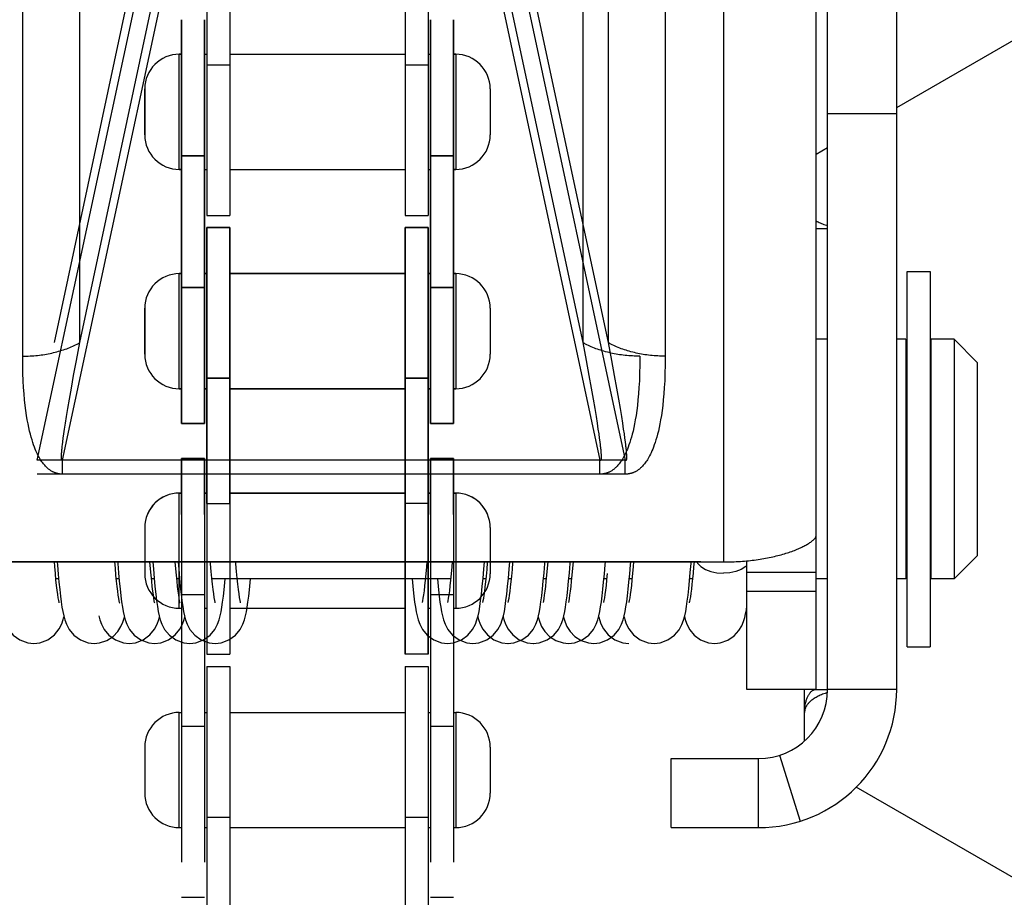
# Model space of a CAD drawing. Units: millimetres. Extents: x -343 to 246812, y -17236 to 97194.
# Drawn here: x 65839 to 65882, y -4515 to -4477 of the extents above; entities that cross this region are included whole.
import ezdxf

# ---------------------------------------------------------------- set-up
doc = ezdxf.new("R2010")
doc.units = ezdxf.units.MM
doc.header["$LTSCALE"] = 46.255
doc.layers.get('0').update_dxf_attribs({"linetype": 'CONTINUOUS'})

msp = doc.modelspace()

# ---------------------------------------------------------------- linework, layer by layer
for p, q in [((65873.804, -4506.244), (65873.804, -4449.55)), ((65847.354, -4467.144), (65847.354, -4485.669)), ((65848.354, -4467.144), (65848.354, -4485.669)), ((65855.954, -4467.144), (65855.954, -4485.669)), ((65856.954, -4467.144), (65856.954, -4485.669)), ((65877.304, -4480.987), (65894.304, -4471.172)), ((65839.988, -4496.298), (65844.92, -4473.268)), ((65840.729, -4491.188), (65844.547, -4473.358)), ((65841.088, -4496.298), (65846.02, -4473.268)), ((65841.829, -4491.188), (65845.647, -4473.358)), ((65859.487, -4473.268), (65864.419, -4496.298)), ((65859.86, -4473.358), (65863.678, -4491.188)), ((65860.587, -4473.268), (65865.519, -4496.298)), ((65860.96, -4473.358), (65864.778, -4491.188)), ((65869.804, -4500.711), (65869.804, -4474.416)), ((65841.829, -4491.188), (65841.829, -4475.548)), ((65863.678, -4475.548), (65863.678, -4491.188)), ((65864.778, -4475.548), (65864.778, -4491.188)), ((65839.354, -4491.776), (65839.354, -4476.136)), ((65867.253, -4476.136), (65867.253, -4491.776)), ((65874.304, -4506.244), (65874.304, -4476.244)), ((65877.304, -4506.244), (65877.304, -4476.244)), ((65846.254, -4477.169), (65846.254, -4494.694)), ((65846.254, -4494.694), (65846.254, -4477.169)), ((65846.254, -4477.169), (65846.254, -4494.694)), ((65847.254, -4477.169), (65847.254, -4494.694)), ((65847.254, -4494.694), (65847.254, -4477.169)), ((65847.254, -4477.169), (65847.254, -4494.694)), ((65857.054, -4477.169), (65857.054, -4494.694)), ((65857.054, -4494.694), (65857.054, -4477.169)), ((65857.054, -4477.169), (65857.054, -4494.694)), ((65858.054, -4477.169), (65858.054, -4494.694)), ((65858.054, -4494.694), (65858.054, -4477.169)), ((65858.054, -4477.169), (65858.054, -4494.694)), ((65846.154, -4483.669), (65846.154, -4478.669)), ((65846.154, -4478.669), (65846.254, -4478.669)), ((65846.254, -4478.669), (65846.154, -4478.669)), ((65846.154, -4483.669), (65846.154, -4478.669)), ((65846.154, -4483.669), (65846.154, -4478.669)), ((65846.154, -4478.669), (65846.254, -4478.669)), ((65847.254, -4478.669), (65847.354, -4478.669)), ((65848.354, -4478.669), (65855.954, -4478.669)), ((65856.954, -4478.669), (65857.054, -4478.669)), ((65858.054, -4478.669), (65858.154, -4478.669)), ((65858.154, -4478.669), (65858.054, -4478.669)), ((65858.054, -4478.669), (65858.154, -4478.669)), ((65858.154, -4478.669), (65858.154, -4483.669)), ((65858.154, -4478.669), (65858.154, -4483.669)), ((65858.154, -4478.669), (65858.154, -4483.669)), ((65847.354, -4479.128), (65848.354, -4479.128)), ((65855.954, -4479.128), (65856.954, -4479.128)), ((65844.654, -4480.169), (65844.654, -4482.169)), ((65844.654, -4482.169), (65844.654, -4480.169)), ((65844.654, -4480.169), (65844.654, -4482.169)), ((65859.654, -4480.169), (65859.654, -4482.169)), ((65859.654, -4480.169), (65859.654, -4482.169)), ((65859.654, -4480.169), (65859.654, -4482.169)), ((65874.304, -4481.244), (65877.304, -4481.244)), ((65873.804, -4483.008), (65874.304, -4482.719)), ((65846.254, -4483.074), (65847.254, -4483.074)), ((65847.254, -4483.074), (65846.254, -4483.074)), ((65846.254, -4483.074), (65847.254, -4483.074)), ((65857.054, -4483.074), (65858.054, -4483.074)), ((65858.054, -4483.074), (65857.054, -4483.074)), ((65857.054, -4483.074), (65858.054, -4483.074)), ((65846.154, -4483.669), (65846.254, -4483.669)), ((65846.254, -4483.669), (65846.154, -4483.669)), ((65846.154, -4483.669), (65846.254, -4483.669)), ((65847.254, -4483.669), (65847.354, -4483.669)), ((65848.354, -4483.669), (65855.954, -4483.669)), ((65856.954, -4483.669), (65857.054, -4483.669)), ((65858.054, -4483.669), (65858.154, -4483.669)), ((65858.154, -4483.669), (65858.054, -4483.669)), ((65858.054, -4483.669), (65858.154, -4483.669)), ((65847.354, -4485.669), (65848.354, -4485.669)), ((65855.954, -4485.669), (65856.954, -4485.669)), ((65847.354, -4486.194), (65847.354, -4504.719)), ((65847.354, -4486.194), (65848.354, -4486.194)), ((65847.354, -4486.194), (65847.354, -4504.719)), ((65847.354, -4486.194), (65848.354, -4486.194)), ((65848.354, -4486.194), (65847.354, -4486.194)), ((65847.354, -4498.178), (65847.354, -4486.194)), ((65847.354, -4486.194), (65847.354, -4504.719)), ((65847.354, -4486.194), (65848.354, -4486.194)), ((65847.354, -4486.194), (65848.354, -4486.194)), ((65848.354, -4486.194), (65848.354, -4504.719)), ((65848.354, -4486.194), (65848.354, -4504.719)), ((65848.354, -4498.178), (65848.354, -4486.194)), ((65848.354, -4486.194), (65848.354, -4504.719)), ((65855.954, -4486.194), (65855.954, -4504.719)), ((65855.954, -4486.194), (65856.954, -4486.194)), ((65855.954, -4504.719), (65855.954, -4486.194)), ((65856.954, -4486.194), (65855.954, -4486.194)), ((65856.954, -4486.194), (65855.954, -4486.194)), ((65855.954, -4498.178), (65855.954, -4486.194)), ((65855.954, -4504.719), (65855.954, -4486.194)), ((65856.954, -4486.194), (65855.954, -4486.194)), ((65855.954, -4486.194), (65856.954, -4486.194)), ((65856.954, -4486.194), (65856.954, -4504.719)), ((65856.954, -4504.719), (65856.954, -4486.194)), ((65856.954, -4498.178), (65856.954, -4486.194)), ((65856.954, -4504.719), (65856.954, -4486.194)), ((65874.304, -4486.244), (65873.804, -4486.244)), ((65846.154, -4493.194), (65846.154, -4488.194)), ((65846.154, -4488.194), (65846.254, -4488.194)), ((65846.254, -4488.194), (65846.154, -4488.194)), ((65846.154, -4493.194), (65846.154, -4488.194)), ((65846.154, -4493.194), (65846.154, -4488.194)), ((65846.154, -4488.194), (65846.254, -4488.194)), ((65847.254, -4488.194), (65847.354, -4488.194)), ((65847.354, -4488.194), (65847.254, -4488.194)), ((65847.254, -4488.194), (65847.354, -4488.194)), ((65855.954, -4488.194), (65848.354, -4488.194)), ((65848.354, -4488.194), (65855.954, -4488.194)), ((65856.954, -4488.194), (65857.054, -4488.194)), ((65857.054, -4488.194), (65856.954, -4488.194)), ((65856.954, -4488.194), (65857.054, -4488.194)), ((65858.054, -4488.194), (65858.154, -4488.194)), ((65858.154, -4488.194), (65858.054, -4488.194)), ((65858.054, -4488.194), (65858.154, -4488.194)), ((65858.154, -4488.194), (65858.154, -4493.194)), ((65858.154, -4488.194), (65858.154, -4493.194)), ((65858.154, -4488.194), (65858.154, -4493.194)), ((65877.754, -4504.394), (65877.754, -4488.094)), ((65877.754, -4488.094), (65878.754, -4488.094)), ((65878.754, -4488.094), (65878.754, -4504.394)), ((65846.254, -4488.789), (65847.254, -4488.789)), ((65847.254, -4488.789), (65846.254, -4488.789)), ((65846.254, -4488.789), (65847.254, -4488.789)), ((65857.054, -4488.789), (65858.054, -4488.789)), ((65858.054, -4488.789), (65857.054, -4488.789)), ((65857.054, -4488.789), (65858.054, -4488.789)), ((65844.654, -4489.694), (65844.654, -4491.694)), ((65844.654, -4491.694), (65844.654, -4489.694)), ((65844.654, -4489.694), (65844.654, -4491.694)), ((65859.654, -4489.694), (65859.654, -4491.694)), ((65859.654, -4489.694), (65859.654, -4491.694)), ((65859.654, -4489.694), (65859.654, -4491.694)), ((65841.684, -4491.963), (65841.829, -4491.188)), ((65863.678, -4491.188), (65863.823, -4491.963)), ((65864.778, -4491.188), (65864.923, -4491.963)), ((65874.304, -4491.044), (65873.804, -4491.044)), ((65877.704, -4491.044), (65877.304, -4491.044)), ((65877.704, -4491.044), (65877.704, -4501.444)), ((65878.804, -4501.444), (65878.804, -4491.044)), ((65879.804, -4491.044), (65878.804, -4491.044)), ((65879.804, -4491.044), (65879.804, -4501.444)), ((65880.804, -4492.044), (65879.804, -4491.044)), ((65841.565, -4492.612), (65841.684, -4491.963)), ((65863.823, -4491.963), (65863.942, -4492.612)), ((65864.923, -4491.963), (65865.042, -4492.612)), ((65880.804, -4492.044), (65880.804, -4500.444)), ((65841.466, -4493.166), (65841.565, -4492.612)), ((65863.942, -4492.612), (65864.041, -4493.166)), ((65865.042, -4492.612), (65865.141, -4493.166)), ((65877.754, -4492.244), (65877.704, -4492.244)), ((65878.804, -4492.244), (65878.754, -4492.244)), ((65847.354, -4492.735), (65848.354, -4492.735)), ((65847.354, -4492.735), (65848.354, -4492.735)), ((65848.354, -4492.735), (65847.354, -4492.735)), ((65847.354, -4492.735), (65848.354, -4492.735)), ((65847.354, -4492.735), (65848.354, -4492.735)), ((65855.954, -4492.735), (65856.954, -4492.735)), ((65856.954, -4492.735), (65855.954, -4492.735)), ((65856.954, -4492.735), (65855.954, -4492.735)), ((65856.954, -4492.735), (65855.954, -4492.735)), ((65855.954, -4492.735), (65856.954, -4492.735)), ((65841.383, -4493.645), (65841.466, -4493.166)), ((65846.154, -4493.194), (65846.254, -4493.194)), ((65846.254, -4493.194), (65846.154, -4493.194)), ((65846.154, -4493.194), (65846.254, -4493.194)), ((65847.254, -4493.194), (65847.354, -4493.194)), ((65847.354, -4493.194), (65847.254, -4493.194)), ((65847.254, -4493.194), (65847.354, -4493.194)), ((65855.954, -4493.194), (65848.354, -4493.194)), ((65848.354, -4493.194), (65855.954, -4493.194)), ((65856.954, -4493.194), (65857.054, -4493.194)), ((65857.054, -4493.194), (65856.954, -4493.194)), ((65856.954, -4493.194), (65857.054, -4493.194)), ((65858.054, -4493.194), (65858.154, -4493.194)), ((65858.154, -4493.194), (65858.054, -4493.194)), ((65858.054, -4493.194), (65858.154, -4493.194)), ((65864.041, -4493.166), (65864.124, -4493.645)), ((65865.141, -4493.166), (65865.224, -4493.645)), ((65841.314, -4494.052), (65841.383, -4493.645)), ((65864.124, -4493.645), (65864.193, -4494.052)), ((65865.224, -4493.645), (65865.293, -4494.052)), ((65841.258, -4494.397), (65841.314, -4494.052)), ((65864.193, -4494.052), (65864.25, -4494.397)), ((65865.293, -4494.052), (65865.35, -4494.397)), ((65841.173, -4494.941), (65841.211, -4494.691)), ((65841.211, -4494.691), (65841.258, -4494.397)), ((65846.254, -4494.694), (65847.254, -4494.694)), ((65847.254, -4494.694), (65846.254, -4494.694)), ((65846.254, -4494.694), (65847.254, -4494.694)), ((65857.054, -4494.694), (65858.054, -4494.694)), ((65858.054, -4494.694), (65857.054, -4494.694)), ((65857.054, -4494.694), (65858.054, -4494.694)), ((65864.25, -4494.397), (65864.296, -4494.691)), ((65864.296, -4494.691), (65864.334, -4494.941)), ((65865.35, -4494.397), (65865.396, -4494.691)), ((65865.396, -4494.691), (65865.434, -4494.941)), ((65841.116, -4495.335), (65841.142, -4495.154)), ((65841.142, -4495.154), (65841.173, -4494.941)), ((65864.334, -4494.941), (65864.366, -4495.154)), ((65864.366, -4495.154), (65864.391, -4495.335)), ((65865.434, -4494.941), (65865.466, -4495.154)), ((65865.466, -4495.154), (65865.491, -4495.335)), ((65841.08, -4495.621), (65841.096, -4495.489)), ((65841.096, -4495.489), (65841.116, -4495.335)), ((65864.391, -4495.335), (65864.411, -4495.489)), ((65865.491, -4495.335), (65865.511, -4495.489)), ((65864.419, -4496.298), (65839.988, -4496.298)), ((65841.088, -4496.899), (65841.088, -4496.298)), ((65865.519, -4496.298), (65841.088, -4496.298)), ((65847.254, -4496.219), (65846.254, -4496.219)), ((65846.254, -4498.644), (65846.254, -4496.219)), ((65846.254, -4496.219), (65846.254, -4513.744)), ((65846.254, -4496.219), (65847.254, -4496.219)), ((65847.254, -4498.644), (65847.254, -4496.219)), ((65847.254, -4496.219), (65847.254, -4513.744)), ((65858.054, -4496.219), (65857.054, -4496.219)), ((65857.054, -4498.644), (65857.054, -4496.219)), ((65857.054, -4496.219), (65857.054, -4513.744)), ((65857.054, -4496.219), (65858.054, -4496.219)), ((65858.054, -4498.644), (65858.054, -4496.219)), ((65858.054, -4496.219), (65858.054, -4513.744)), ((65864.419, -4496.899), (65864.419, -4496.298)), ((65865.519, -4496.899), (65865.519, -4496.298)), ((65864.419, -4496.899), (65839.988, -4496.899)), ((65865.519, -4496.899), (65841.088, -4496.899)), ((65846.254, -4497.719), (65846.154, -4497.719)), ((65846.154, -4502.719), (65846.154, -4497.719)), ((65846.154, -4497.719), (65846.254, -4497.719)), ((65847.354, -4497.719), (65847.254, -4497.719)), ((65847.254, -4497.719), (65847.354, -4497.719)), ((65855.954, -4497.719), (65848.354, -4497.719)), ((65848.354, -4497.719), (65855.954, -4497.719)), ((65857.054, -4497.719), (65856.954, -4497.719)), ((65856.954, -4497.719), (65857.054, -4497.719)), ((65858.154, -4497.719), (65858.054, -4497.719)), ((65858.054, -4497.719), (65858.154, -4497.719)), ((65858.154, -4497.719), (65858.154, -4502.719)), ((65847.354, -4498.178), (65848.354, -4498.178)), ((65856.954, -4498.178), (65855.954, -4498.178)), ((65844.654, -4499.219), (65844.654, -4501.219)), ((65859.654, -4499.219), (65859.654, -4501.219)), ((65877.754, -4500.244), (65877.704, -4500.244)), ((65878.804, -4500.244), (65878.754, -4500.244)), ((65868.793, -4500.711), (65835.704, -4500.711)), ((65870.804, -4506.244), (65870.804, -4500.663)), ((65880.804, -4500.444), (65879.804, -4501.444)), ((65870.804, -4501.16), (65873.804, -4501.16)), ((65840.914, -4501.444), (65840.796, -4501.444)), ((65843.539, -4501.444), (65843.421, -4501.444)), ((65845.064, -4501.444), (65844.946, -4501.444)), ((65846.164, -4501.444), (65846.046, -4501.444)), ((65856.837, -4501.444), (65847.571, -4501.444)), ((65857.937, -4501.444), (65848.671, -4501.444)), ((65859.461, -4501.444), (65859.343, -4501.444)), ((65860.561, -4501.444), (65860.443, -4501.444)), ((65862.086, -4501.444), (65861.968, -4501.444)), ((65863.186, -4501.444), (65863.068, -4501.444)), ((65864.712, -4501.444), (65864.593, -4501.444)), ((65865.812, -4501.444), (65865.693, -4501.444)), ((65868.437, -4501.444), (65868.318, -4501.444)), ((65874.304, -4501.444), (65873.804, -4501.444)), ((65877.704, -4501.444), (65877.304, -4501.444)), ((65879.804, -4501.444), (65878.804, -4501.444)), ((65870.804, -4501.979), (65873.804, -4501.979)), ((65846.254, -4502.124), (65847.254, -4502.124)), ((65857.054, -4502.124), (65858.054, -4502.124)), ((65846.154, -4502.719), (65846.254, -4502.719)), ((65847.254, -4502.719), (65847.354, -4502.719)), ((65848.354, -4502.719), (65855.954, -4502.719)), ((65856.954, -4502.719), (65857.054, -4502.719)), ((65858.054, -4502.719), (65858.154, -4502.719)), ((65861.703, -4503.224), (65861.75, -4503.049)), ((65862.803, -4503.224), (65862.85, -4503.049)), ((65877.754, -4504.394), (65878.754, -4504.394)), ((65847.354, -4504.719), (65848.354, -4504.719)), ((65856.954, -4504.719), (65855.954, -4504.719)), ((65847.354, -4505.244), (65847.354, -4523.769)), ((65847.354, -4505.244), (65848.354, -4505.244)), ((65848.354, -4505.244), (65848.354, -4523.769)), ((65855.954, -4505.244), (65855.954, -4523.769)), ((65855.954, -4505.244), (65856.954, -4505.244)), ((65856.954, -4505.244), (65856.954, -4523.769)), ((65873.804, -4506.244), (65870.804, -4506.244)), ((65873.304, -4507.244), (65873.304, -4506.244)), ((65873.804, -4506.244), (65874.304, -4506.244)), ((65877.304, -4506.244), (65874.304, -4506.244)), ((65846.154, -4512.244), (65846.154, -4507.244)), ((65846.154, -4507.244), (65846.254, -4507.244)), ((65847.254, -4507.244), (65847.354, -4507.244)), ((65848.354, -4507.244), (65855.954, -4507.244)), ((65856.954, -4507.244), (65857.054, -4507.244)), ((65858.054, -4507.244), (65858.154, -4507.244)), ((65858.154, -4507.244), (65858.154, -4512.244)), ((65873.304, -4508.479), (65873.304, -4507.244)), ((65846.254, -4507.839), (65847.254, -4507.839)), ((65857.054, -4507.839), (65858.054, -4507.839)), ((65844.654, -4508.744), (65844.654, -4510.744)), ((65859.654, -4508.744), (65859.654, -4510.744)), ((65867.516, -4512.244), (65867.516, -4509.244)), ((65867.516, -4509.244), (65871.304, -4509.244)), ((65871.304, -4512.244), (65871.304, -4509.244)), ((65872.209, -4509.104), (65873.114, -4511.964)), ((65894.304, -4521.315), (65875.546, -4510.486)), ((65847.354, -4511.785), (65848.354, -4511.785)), ((65855.954, -4511.785), (65856.954, -4511.785)), ((65846.154, -4512.244), (65846.254, -4512.244)), ((65847.254, -4512.244), (65847.354, -4512.244)), ((65848.354, -4512.244), (65855.954, -4512.244)), ((65856.954, -4512.244), (65857.054, -4512.244)), ((65858.054, -4512.244), (65858.154, -4512.244)), ((65867.516, -4512.244), (65871.304, -4512.244)), ((65846.254, -4515.269), (65847.254, -4515.269)), ((65857.054, -4515.269), (65858.054, -4515.269))]:
    msp.add_line(p, q)
for points in [[(65873.804, -4485.899), (65873.804, -4485.9), (65873.846, -4485.923), (65873.891, -4485.946), (65873.937, -4485.968), (65873.986, -4485.991), (65874.037, -4486.012), (65874.089, -4486.033), (65874.143, -4486.054), (65874.199, -4486.073), (65874.257, -4486.092), (65874.304, -4486.106)], [(65839.354, -4491.776), (65839.435, -4491.776), (65839.515, -4491.774), (65839.596, -4491.771), (65839.677, -4491.768), (65839.757, -4491.763), (65839.837, -4491.757), (65839.917, -4491.75), (65839.997, -4491.742), (65840.076, -4491.733), (65840.155, -4491.723), (65840.234, -4491.712), (65840.312, -4491.699), (65840.389, -4491.686), (65840.466, -4491.672), (65840.542, -4491.657), (65840.618, -4491.641), (65840.693, -4491.623), (65840.768, -4491.605), (65840.841, -4491.586), (65840.914, -4491.566), (65840.986, -4491.545), (65841.057, -4491.522), (65841.127, -4491.499), (65841.196, -4491.475), (65841.265, -4491.451), (65841.332, -4491.425), (65841.398, -4491.398), (65841.463, -4491.371), (65841.527, -4491.342), (65841.59, -4491.313), (65841.651, -4491.283), (65841.712, -4491.252), (65841.771, -4491.221), (65841.829, -4491.188)], [(65866.153, -4491.776), (65866.072, -4491.776), (65865.992, -4491.774), (65865.911, -4491.771), (65865.83, -4491.768), (65865.75, -4491.763), (65865.67, -4491.757), (65865.59, -4491.75), (65865.51, -4491.742), (65865.431, -4491.733), (65865.352, -4491.723), (65865.273, -4491.712), (65865.195, -4491.699), (65865.118, -4491.686), (65865.041, -4491.672), (65864.965, -4491.657), (65864.889, -4491.641), (65864.814, -4491.623), (65864.74, -4491.605), (65864.666, -4491.586), (65864.593, -4491.566), (65864.521, -4491.545), (65864.45, -4491.522), (65864.38, -4491.499), (65864.311, -4491.475), (65864.243, -4491.451), (65864.175, -4491.425), (65864.109, -4491.398), (65864.044, -4491.371), (65863.98, -4491.342), (65863.917, -4491.313), (65863.856, -4491.283), (65863.795, -4491.252), (65863.736, -4491.221), (65863.678, -4491.188)], [(65867.253, -4491.776), (65867.172, -4491.776), (65867.092, -4491.774), (65867.011, -4491.771), (65866.93, -4491.768), (65866.85, -4491.763), (65866.77, -4491.757), (65866.69, -4491.75), (65866.61, -4491.742), (65866.531, -4491.733), (65866.452, -4491.723), (65866.373, -4491.712), (65866.295, -4491.699), (65866.218, -4491.686), (65866.141, -4491.672), (65866.065, -4491.657), (65865.989, -4491.641), (65865.914, -4491.623), (65865.84, -4491.605), (65865.766, -4491.586), (65865.693, -4491.566), (65865.621, -4491.545), (65865.55, -4491.522), (65865.48, -4491.499), (65865.411, -4491.475), (65865.343, -4491.451), (65865.275, -4491.425), (65865.209, -4491.398), (65865.144, -4491.371), (65865.08, -4491.342), (65865.017, -4491.313), (65864.956, -4491.283), (65864.895, -4491.252), (65864.836, -4491.221), (65864.778, -4491.188)], [(65841.088, -4496.899), (65841.069, -4496.899), (65841.053, -4496.898), (65841.037, -4496.898), (65841.024, -4496.897), (65841.011, -4496.896), (65840.999, -4496.895), (65840.988, -4496.894), (65840.978, -4496.893), (65840.968, -4496.892), (65840.958, -4496.89), (65840.949, -4496.889), (65840.94, -4496.888), (65840.931, -4496.886), (65840.922, -4496.885), (65840.913, -4496.883), (65840.904, -4496.881), (65840.894, -4496.879), (65840.884, -4496.877), (65840.874, -4496.875), (65840.862, -4496.872), (65840.85, -4496.869), (65840.837, -4496.865), (65840.823, -4496.861), (65840.808, -4496.857), (65840.791, -4496.851), (65840.772, -4496.845), (65840.751, -4496.837), (65840.728, -4496.828), (65840.704, -4496.817), (65840.68, -4496.806), (65840.655, -4496.793), (65840.63, -4496.78), (65840.604, -4496.765), (65840.579, -4496.749), (65840.554, -4496.733), (65840.528, -4496.715), (65840.502, -4496.695), (65840.475, -4496.675), (65840.448, -4496.652), (65840.421, -4496.629), (65840.394, -4496.603), (65840.366, -4496.576), (65840.338, -4496.546), (65840.309, -4496.515), (65840.28, -4496.481), (65840.251, -4496.444), (65840.221, -4496.405), (65840.19, -4496.363), (65840.159, -4496.318), (65840.128, -4496.27), (65840.096, -4496.217), (65840.064, -4496.161), (65840.031, -4496.101), (65839.998, -4496.036), (65839.964, -4495.966), (65839.93, -4495.89), (65839.896, -4495.809), (65839.861, -4495.721), (65839.827, -4495.626), (65839.792, -4495.524), (65839.757, -4495.413), (65839.722, -4495.293), (65839.687, -4495.164), (65839.653, -4495.025), (65839.619, -4494.874), (65839.585, -4494.712), (65839.553, -4494.535), (65839.522, -4494.345), (65839.492, -4494.139), (65839.464, -4493.915), (65839.438, -4493.675), (65839.415, -4493.416), (65839.395, -4493.139), (65839.378, -4492.841), (65839.365, -4492.517), (65839.357, -4492.163), (65839.354, -4491.776)], [(65866.153, -4491.776), (65866.15, -4492.163), (65866.142, -4492.517), (65866.129, -4492.841), (65866.112, -4493.139), (65866.092, -4493.416), (65866.069, -4493.675), (65866.043, -4493.915), (65866.015, -4494.139), (65865.985, -4494.345), (65865.954, -4494.535), (65865.922, -4494.712), (65865.888, -4494.874), (65865.855, -4495.025), (65865.82, -4495.164), (65865.785, -4495.293), (65865.75, -4495.413), (65865.715, -4495.524), (65865.68, -4495.626), (65865.646, -4495.721), (65865.611, -4495.809), (65865.577, -4495.89), (65865.543, -4495.966), (65865.509, -4496.036), (65865.476, -4496.101), (65865.444, -4496.161), (65865.411, -4496.217), (65865.379, -4496.27), (65865.348, -4496.318), (65865.317, -4496.363), (65865.287, -4496.405), (65865.257, -4496.444), (65865.227, -4496.481), (65865.198, -4496.515), (65865.169, -4496.546), (65865.141, -4496.576), (65865.113, -4496.603), (65865.086, -4496.629), (65865.059, -4496.652), (65865.032, -4496.675), (65865.006, -4496.695), (65864.979, -4496.715), (65864.954, -4496.733), (65864.928, -4496.749), (65864.903, -4496.765), (65864.877, -4496.78), (65864.852, -4496.793), (65864.827, -4496.806), (65864.803, -4496.817), (65864.779, -4496.828), (65864.756, -4496.837), (65864.735, -4496.845), (65864.716, -4496.851), (65864.699, -4496.857), (65864.684, -4496.861), (65864.67, -4496.865), (65864.657, -4496.869), (65864.645, -4496.872), (65864.634, -4496.875), (65864.623, -4496.877), (65864.613, -4496.879), (65864.603, -4496.881), (65864.594, -4496.883), (65864.585, -4496.885), (65864.576, -4496.886), (65864.567, -4496.888), (65864.558, -4496.889), (65864.549, -4496.89), (65864.539, -4496.892), (65864.529, -4496.893), (65864.519, -4496.894), (65864.508, -4496.895), (65864.496, -4496.896), (65864.484, -4496.897), (65864.47, -4496.898), (65864.455, -4496.898), (65864.438, -4496.899), (65864.419, -4496.899)], [(65867.253, -4491.776), (65867.25, -4492.163), (65867.242, -4492.517), (65867.229, -4492.841), (65867.212, -4493.139), (65867.192, -4493.416), (65867.169, -4493.675), (65867.143, -4493.915), (65867.115, -4494.139), (65867.085, -4494.345), (65867.054, -4494.535), (65867.022, -4494.712), (65866.988, -4494.874), (65866.955, -4495.025), (65866.92, -4495.164), (65866.885, -4495.293), (65866.85, -4495.413), (65866.815, -4495.524), (65866.78, -4495.626), (65866.746, -4495.721), (65866.711, -4495.809), (65866.677, -4495.89), (65866.643, -4495.966), (65866.609, -4496.036), (65866.576, -4496.101), (65866.544, -4496.161), (65866.511, -4496.217), (65866.479, -4496.27), (65866.448, -4496.318), (65866.417, -4496.363), (65866.387, -4496.405), (65866.357, -4496.444), (65866.327, -4496.481), (65866.298, -4496.515), (65866.269, -4496.546), (65866.241, -4496.576), (65866.213, -4496.603), (65866.186, -4496.629), (65866.159, -4496.652), (65866.132, -4496.675), (65866.106, -4496.695), (65866.079, -4496.715), (65866.054, -4496.733), (65866.028, -4496.749), (65866.003, -4496.765), (65865.977, -4496.78), (65865.952, -4496.793), (65865.927, -4496.806), (65865.903, -4496.817), (65865.879, -4496.828), (65865.856, -4496.837), (65865.835, -4496.845), (65865.816, -4496.851), (65865.799, -4496.857), (65865.784, -4496.861), (65865.77, -4496.865), (65865.757, -4496.869), (65865.745, -4496.872), (65865.734, -4496.875), (65865.723, -4496.877), (65865.713, -4496.879), (65865.703, -4496.881), (65865.694, -4496.883), (65865.685, -4496.885), (65865.676, -4496.886), (65865.667, -4496.888), (65865.658, -4496.889), (65865.649, -4496.89), (65865.639, -4496.892), (65865.629, -4496.893), (65865.619, -4496.894), (65865.608, -4496.895), (65865.596, -4496.896), (65865.584, -4496.897), (65865.57, -4496.898), (65865.555, -4496.898), (65865.538, -4496.899), (65865.519, -4496.899)], [(65841.088, -4496.298), (65841.085, -4496.3), (65841.083, -4496.303), (65841.081, -4496.304), (65841.079, -4496.305), (65841.077, -4496.306), (65841.075, -4496.307), (65841.074, -4496.308), (65841.072, -4496.308), (65841.071, -4496.308), (65841.07, -4496.308), (65841.068, -4496.308), (65841.067, -4496.308), (65841.066, -4496.308), (65841.065, -4496.308), (65841.064, -4496.307), (65841.063, -4496.307), (65841.062, -4496.306), (65841.061, -4496.306), (65841.059, -4496.305), (65841.058, -4496.304), (65841.057, -4496.302), (65841.056, -4496.3), (65841.054, -4496.298), (65841.053, -4496.296), (65841.051, -4496.293), (65841.049, -4496.288), (65841.048, -4496.283), (65841.046, -4496.277), (65841.044, -4496.27), (65841.043, -4496.262), (65841.041, -4496.252), (65841.04, -4496.242), (65841.039, -4496.23), (65841.038, -4496.218), (65841.037, -4496.204), (65841.037, -4496.189), (65841.036, -4496.173), (65841.036, -4496.155), (65841.036, -4496.136), (65841.037, -4496.115), (65841.038, -4496.092), (65841.039, -4496.068), (65841.04, -4496.041), (65841.042, -4496.012), (65841.044, -4495.981), (65841.046, -4495.948), (65841.049, -4495.911), (65841.053, -4495.872), (65841.057, -4495.829), (65841.062, -4495.783), (65841.067, -4495.733), (65841.073, -4495.679), (65841.08, -4495.621)], [(65864.411, -4495.489), (65864.427, -4495.621), (65864.434, -4495.679), (65864.44, -4495.733), (65864.445, -4495.783), (65864.45, -4495.829), (65864.454, -4495.872), (65864.458, -4495.911), (65864.461, -4495.948), (65864.463, -4495.981), (65864.465, -4496.012), (65864.467, -4496.041), (65864.468, -4496.068), (65864.47, -4496.092), (65864.47, -4496.115), (65864.471, -4496.136), (65864.471, -4496.155), (65864.471, -4496.173), (65864.471, -4496.189), (65864.47, -4496.204), (65864.469, -4496.218), (65864.468, -4496.23), (65864.467, -4496.242), (65864.466, -4496.252), (65864.465, -4496.262), (65864.463, -4496.27), (65864.461, -4496.277), (65864.46, -4496.283), (65864.458, -4496.288), (65864.456, -4496.293), (65864.455, -4496.296), (65864.453, -4496.298), (65864.452, -4496.3), (65864.45, -4496.302), (65864.449, -4496.304), (65864.448, -4496.305), (65864.447, -4496.306), (65864.445, -4496.306), (65864.444, -4496.307), (65864.443, -4496.307), (65864.442, -4496.308), (65864.441, -4496.308), (65864.44, -4496.308), (65864.439, -4496.308), (65864.438, -4496.308), (65864.436, -4496.308), (65864.435, -4496.308), (65864.434, -4496.308), (65864.432, -4496.307), (65864.43, -4496.306), (65864.429, -4496.305), (65864.427, -4496.304), (65864.424, -4496.303), (65864.422, -4496.3), (65864.419, -4496.298)], [(65865.511, -4495.489), (65865.527, -4495.621), (65865.534, -4495.679), (65865.54, -4495.733), (65865.545, -4495.783), (65865.55, -4495.829), (65865.554, -4495.872), (65865.558, -4495.911), (65865.561, -4495.948), (65865.563, -4495.981), (65865.565, -4496.012), (65865.567, -4496.041), (65865.568, -4496.068), (65865.57, -4496.092), (65865.57, -4496.115), (65865.571, -4496.136), (65865.571, -4496.155), (65865.571, -4496.173), (65865.571, -4496.189), (65865.57, -4496.204), (65865.569, -4496.218), (65865.568, -4496.23), (65865.567, -4496.242), (65865.566, -4496.252), (65865.565, -4496.262), (65865.563, -4496.27), (65865.561, -4496.277), (65865.56, -4496.283), (65865.558, -4496.288), (65865.556, -4496.293), (65865.555, -4496.296), (65865.553, -4496.298), (65865.552, -4496.3), (65865.55, -4496.302), (65865.549, -4496.304), (65865.548, -4496.305), (65865.547, -4496.306), (65865.545, -4496.306), (65865.544, -4496.307), (65865.543, -4496.307), (65865.542, -4496.308), (65865.541, -4496.308), (65865.54, -4496.308), (65865.539, -4496.308), (65865.538, -4496.308), (65865.536, -4496.308), (65865.535, -4496.308), (65865.534, -4496.308), (65865.532, -4496.307), (65865.53, -4496.306), (65865.529, -4496.305), (65865.527, -4496.304), (65865.524, -4496.303), (65865.522, -4496.3), (65865.519, -4496.298)], [(65870.777, -4500.666), (65870.863, -4500.657), (65870.949, -4500.648), (65871.035, -4500.638), (65871.119, -4500.627), (65871.204, -4500.616), (65871.287, -4500.604), (65871.37, -4500.592), (65871.451, -4500.579), (65871.532, -4500.565), (65871.613, -4500.55), (65871.692, -4500.535), (65871.77, -4500.52), (65871.848, -4500.503), (65871.924, -4500.487), (65871.999, -4500.469), (65872.073, -4500.451), (65872.146, -4500.433), (65872.218, -4500.414), (65872.289, -4500.395), (65872.358, -4500.376), (65872.426, -4500.355), (65872.493, -4500.335), (65872.559, -4500.314), (65872.623, -4500.293), (65872.685, -4500.272), (65872.747, -4500.25), (65872.806, -4500.228), (65872.864, -4500.206), (65872.921, -4500.183), (65872.976, -4500.161), (65873.03, -4500.138), (65873.082, -4500.115), (65873.132, -4500.092), (65873.18, -4500.069), (65873.227, -4500.046), (65873.272, -4500.023), (65873.316, -4500), (65873.358, -4499.977), (65873.397, -4499.954), (65873.435, -4499.932), (65873.472, -4499.91), (65873.506, -4499.888), (65873.539, -4499.866), (65873.569, -4499.845), (65873.598, -4499.824), (65873.625, -4499.803), (65873.65, -4499.783), (65873.673, -4499.764), (65873.694, -4499.745), (65873.714, -4499.727), (65873.731, -4499.709), (65873.747, -4499.692), (65873.76, -4499.676), (65873.772, -4499.661), (65873.782, -4499.647), (65873.79, -4499.634), (65873.796, -4499.622), (65873.8, -4499.612), (65873.803, -4499.602), (65873.804, -4499.594)], [(65835.758, -4500.659), (65835.843, -4500.667), (65835.929, -4500.674), (65836.015, -4500.681), (65836.102, -4500.688), (65836.189, -4500.693), (65836.276, -4500.698), (65836.364, -4500.702), (65836.451, -4500.705), (65836.539, -4500.708), (65836.627, -4500.709), (65836.715, -4500.711), (65869.804, -4500.711)], [(65840.799, -4501.484), (65840.773, -4501.21), (65840.745, -4500.906), (65840.729, -4500.711)], [(65840.85, -4500.711), (65840.861, -4500.849), (65840.895, -4501.239)], [(65843.431, -4501.548), (65843.404, -4501.282), (65843.377, -4500.982), (65843.354, -4500.711)], [(65843.475, -4500.711), (65843.48, -4500.776), (65843.514, -4501.179)], [(65844.956, -4501.545), (65844.93, -4501.288), (65844.904, -4501.003), (65844.878, -4500.711)], [(65845, -4500.711), (65845.026, -4501.022), (65845.061, -4501.416)], [(65846.056, -4501.545), (65846.03, -4501.288), (65846.004, -4501.003), (65845.978, -4500.711)], [(65846.1, -4500.711), (65846.126, -4501.022), (65846.161, -4501.416)], [(65847.595, -4501.676), (65847.567, -4501.414), (65847.539, -4501.119), (65847.51, -4500.792), (65847.504, -4500.711)], [(65848.695, -4501.676), (65848.667, -4501.414), (65848.639, -4501.119), (65848.61, -4500.792), (65848.604, -4500.711)], [(65856.903, -4500.711), (65856.885, -4500.927), (65856.857, -4501.232)], [(65858.003, -4500.711), (65857.985, -4500.927), (65857.957, -4501.232)], [(65859.311, -4501.777), (65859.346, -4501.416), (65859.381, -4501.022), (65859.407, -4500.711)], [(65859.529, -4500.711), (65859.527, -4500.734), (65859.5, -4501.041), (65859.474, -4501.32)], [(65860.411, -4501.777), (65860.446, -4501.416), (65860.481, -4501.022), (65860.507, -4500.711)], [(65860.629, -4500.711), (65860.627, -4500.734), (65860.6, -4501.041), (65860.574, -4501.32)], [(65861.959, -4501.548), (65861.993, -4501.179), (65862.027, -4500.776), (65862.032, -4500.711)], [(65862.154, -4500.711), (65862.13, -4500.982), (65862.103, -4501.282)], [(65863.059, -4501.548), (65863.093, -4501.179), (65863.127, -4500.776), (65863.132, -4500.711)], [(65863.254, -4500.711), (65863.23, -4500.982), (65863.203, -4501.282)], [(65864.58, -4501.582), (65864.613, -4501.229), (65864.647, -4500.837), (65864.657, -4500.711)], [(65865.68, -4501.582), (65865.713, -4501.229), (65865.747, -4500.837), (65865.757, -4500.711)], [(65865.878, -4500.711), (65865.862, -4500.91), (65865.834, -4501.212)], [(65868.504, -4500.711), (65868.486, -4500.915), (65868.461, -4501.192), (65868.436, -4501.448), (65868.412, -4501.68), (65868.388, -4501.886), (65868.365, -4502.066), (65868.344, -4502.217), (65868.325, -4502.337), (65868.308, -4502.425), (65868.297, -4502.477), (65868.294, -4502.487)], [(65868.31, -4501.536), (65868.343, -4501.173), (65868.377, -4500.771), (65868.382, -4500.711)], [(65868.624, -4500.711), (65868.652, -4500.762), (65868.801, -4500.909), (65868.999, -4501.031), (65869.236, -4501.124), (65869.5, -4501.181), (65869.779, -4501.2)], [(65869.804, -4500.711), (65869.893, -4500.711), (65869.982, -4500.709), (65870.072, -4500.708), (65870.161, -4500.705), (65870.25, -4500.701), (65870.338, -4500.697), (65870.427, -4500.692), (65870.515, -4500.687), (65870.603, -4500.681), (65870.69, -4500.673), (65870.777, -4500.666)], [(65843.514, -4501.179), (65843.548, -4501.548), (65843.582, -4501.881), (65843.616, -4502.177), (65843.649, -4502.438)], [(65870.804, -4500.862), (65870.754, -4500.91), (65870.557, -4501.032), (65870.32, -4501.124), (65870.056, -4501.181), (65869.779, -4501.2)], [(65840.938, -4502.489), (65840.931, -4502.459), (65840.916, -4502.383), (65840.896, -4502.269), (65840.874, -4502.121), (65840.85, -4501.94), (65840.825, -4501.728), (65840.799, -4501.484)], [(65840.895, -4501.239), (65840.928, -4501.59), (65840.96, -4501.905), (65840.992, -4502.189), (65841.025, -4502.443)], [(65843.563, -4502.489), (65843.564, -4502.49), (65843.557, -4502.464), (65843.543, -4502.397), (65843.525, -4502.293), (65843.504, -4502.155), (65843.481, -4501.985), (65843.457, -4501.782), (65843.431, -4501.548)], [(65845.088, -4502.489), (65845.089, -4502.49), (65845.082, -4502.463), (65845.067, -4502.392), (65845.049, -4502.284), (65845.027, -4502.144), (65845.005, -4501.974), (65844.981, -4501.774), (65844.956, -4501.545)], [(65845.061, -4501.416), (65845.096, -4501.777), (65845.132, -4502.103), (65845.168, -4502.39)], [(65846.188, -4502.489), (65846.189, -4502.49), (65846.182, -4502.463), (65846.167, -4502.392), (65846.149, -4502.284), (65846.127, -4502.144), (65846.105, -4501.974), (65846.081, -4501.774), (65846.056, -4501.545)], [(65846.161, -4501.416), (65846.196, -4501.777), (65846.232, -4502.103), (65846.268, -4502.39)], [(65846.606, -4504.244), (65846.864, -4504.217), (65847.207, -4504.093), (65847.491, -4503.886), (65847.695, -4503.64), (65847.813, -4503.415), (65847.882, -4503.226), (65847.929, -4503.052), (65847.967, -4502.872), (65848.002, -4502.675), (65848.035, -4502.452), (65848.068, -4502.199), (65848.1, -4501.915), (65848.133, -4501.598), (65848.147, -4501.444)], [(65847.706, -4504.244), (65847.964, -4504.217), (65848.307, -4504.093), (65848.591, -4503.886), (65848.795, -4503.64), (65848.913, -4503.415), (65848.982, -4503.226), (65849.029, -4503.052), (65849.067, -4502.872), (65849.102, -4502.675), (65849.135, -4502.452), (65849.168, -4502.199), (65849.2, -4501.915), (65849.233, -4501.598), (65849.247, -4501.444)], [(65856.26, -4501.444), (65856.274, -4501.598), (65856.307, -4501.915), (65856.339, -4502.199), (65856.372, -4502.452), (65856.405, -4502.675), (65856.44, -4502.872), (65856.478, -4503.052), (65856.525, -4503.226), (65856.594, -4503.415), (65856.713, -4503.64), (65856.916, -4503.886), (65857.2, -4504.093), (65857.543, -4504.217), (65857.802, -4504.244)], [(65856.857, -4501.232), (65856.83, -4501.506), (65856.804, -4501.749), (65856.779, -4501.96), (65856.755, -4502.139), (65856.734, -4502.284), (65856.714, -4502.394), (65856.7, -4502.465), (65856.698, -4502.472)], [(65857.36, -4501.444), (65857.374, -4501.598), (65857.407, -4501.915), (65857.439, -4502.199), (65857.472, -4502.452), (65857.505, -4502.675), (65857.54, -4502.872), (65857.578, -4503.052), (65857.625, -4503.226), (65857.694, -4503.415), (65857.813, -4503.64), (65858.016, -4503.886), (65858.3, -4504.093), (65858.643, -4504.217), (65858.902, -4504.244)], [(65857.957, -4501.232), (65857.93, -4501.506), (65857.904, -4501.749), (65857.879, -4501.96), (65857.855, -4502.139), (65857.834, -4502.284), (65857.814, -4502.394), (65857.8, -4502.465), (65857.798, -4502.472)], [(65859.474, -4501.32), (65859.449, -4501.572), (65859.424, -4501.795), (65859.4, -4501.989), (65859.378, -4502.156), (65859.357, -4502.292), (65859.339, -4502.397), (65859.325, -4502.464), (65859.323, -4502.471)], [(65860.574, -4501.32), (65860.549, -4501.572), (65860.524, -4501.795), (65860.5, -4501.989), (65860.478, -4502.156), (65860.457, -4502.292), (65860.439, -4502.397), (65860.425, -4502.464), (65860.423, -4502.471)], [(65861.858, -4502.438), (65861.891, -4502.177), (65861.925, -4501.881), (65861.959, -4501.548)], [(65862.103, -4501.282), (65862.076, -4501.548), (65862.05, -4501.782), (65862.026, -4501.985), (65862.003, -4502.155), (65861.982, -4502.293), (65861.964, -4502.397), (65861.95, -4502.464), (65861.948, -4502.471)], [(65862.958, -4502.438), (65862.991, -4502.177), (65863.025, -4501.881), (65863.059, -4501.548)], [(65863.203, -4501.282), (65863.176, -4501.548), (65863.15, -4501.782), (65863.126, -4501.985), (65863.103, -4502.155), (65863.082, -4502.293), (65863.064, -4502.397), (65863.05, -4502.464), (65863.048, -4502.471)], [(65864.483, -4502.439), (65864.516, -4502.183), (65864.548, -4501.898), (65864.58, -4501.582)], [(65864.734, -4501.212), (65864.707, -4501.485), (65864.682, -4501.728), (65864.657, -4501.94), (65864.633, -4502.12), (65864.611, -4502.268), (65864.592, -4502.382), (65864.576, -4502.458), (65864.574, -4502.466)], [(65865.583, -4502.439), (65865.616, -4502.183), (65865.648, -4501.898), (65865.68, -4501.582)], [(65865.834, -4501.212), (65865.807, -4501.485), (65865.782, -4501.728), (65865.757, -4501.94), (65865.733, -4502.12), (65865.711, -4502.268), (65865.692, -4502.382), (65865.676, -4502.458), (65865.674, -4502.466)], [(65868.211, -4502.417), (65868.244, -4502.156), (65868.277, -4501.864), (65868.31, -4501.536)], [(65847.713, -4502.489), (65847.706, -4502.457), (65847.69, -4502.378), (65847.669, -4502.258), (65847.646, -4502.099), (65847.621, -4501.905), (65847.595, -4501.676)], [(65848.813, -4502.489), (65848.806, -4502.457), (65848.79, -4502.378), (65848.769, -4502.258), (65848.746, -4502.099), (65848.721, -4501.905), (65848.695, -4501.676)], [(65859.239, -4502.39), (65859.275, -4502.103), (65859.311, -4501.777)], [(65860.339, -4502.39), (65860.375, -4502.103), (65860.411, -4501.777)], [(65841.025, -4502.443), (65841.058, -4502.669), (65841.093, -4502.868), (65841.132, -4503.049)], [(65843.649, -4502.438), (65843.683, -4502.667), (65843.718, -4502.868), (65843.757, -4503.049)], [(65845.168, -4502.39), (65845.204, -4502.639), (65845.241, -4502.854), (65845.28, -4503.044)], [(65846.268, -4502.39), (65846.304, -4502.639), (65846.341, -4502.854), (65846.38, -4503.044)], [(65859.078, -4503.223), (65859.127, -4503.044), (65859.167, -4502.854), (65859.203, -4502.639), (65859.239, -4502.39)], [(65860.178, -4503.223), (65860.227, -4503.044), (65860.267, -4502.854), (65860.303, -4502.639), (65860.339, -4502.39)], [(65861.75, -4503.049), (65861.789, -4502.868), (65861.824, -4502.667), (65861.858, -4502.438)], [(65862.85, -4503.049), (65862.889, -4502.868), (65862.924, -4502.667), (65862.958, -4502.438)], [(65864.329, -4503.222), (65864.376, -4503.046), (65864.414, -4502.865), (65864.449, -4502.665), (65864.483, -4502.439)], [(65865.429, -4503.222), (65865.476, -4503.046), (65865.514, -4502.865), (65865.549, -4502.665), (65865.583, -4502.439)], [(65868.051, -4503.231), (65868.101, -4503.046), (65868.141, -4502.855), (65868.177, -4502.648), (65868.211, -4502.417)], [(65869.401, -4504.244), (65869.646, -4504.22), (65869.978, -4504.106), (65870.254, -4503.917), (65870.455, -4503.692), (65870.581, -4503.477), (65870.656, -4503.292), (65870.706, -4503.126), (65870.745, -4502.961), (65870.779, -4502.784), (65870.804, -4502.635)], [(65838.502, -4503.028), (65838.551, -4503.215), (65838.622, -4503.412), (65838.741, -4503.639), (65838.944, -4503.885), (65839.226, -4504.091), (65839.57, -4504.216), (65839.831, -4504.244)], [(65839.831, -4504.244), (65840.099, -4504.215), (65840.447, -4504.085), (65840.732, -4503.871), (65840.932, -4503.62), (65841.047, -4503.394), (65841.114, -4503.201), (65841.143, -4503.09)], [(65841.132, -4503.049), (65841.179, -4503.224), (65841.248, -4503.414), (65841.366, -4503.639), (65841.57, -4503.886), (65841.856, -4504.093), (65842.201, -4504.218), (65842.456, -4504.244)], [(65842.456, -4504.244), (65842.689, -4504.222), (65843.006, -4504.119), (65843.276, -4503.945), (65843.484, -4503.726), (65843.62, -4503.507), (65843.701, -4503.317), (65843.755, -4503.145), (65843.768, -4503.092)], [(65842.657, -4503.049), (65842.704, -4503.224), (65842.773, -4503.414), (65842.891, -4503.638), (65843.095, -4503.886), (65843.381, -4504.094), (65843.727, -4504.218), (65843.981, -4504.244)], [(65843.757, -4503.049), (65843.804, -4503.224), (65843.873, -4503.414), (65843.991, -4503.638), (65844.195, -4503.886), (65844.481, -4504.094), (65844.827, -4504.218), (65845.081, -4504.244)], [(65843.981, -4504.244), (65844.244, -4504.216), (65844.59, -4504.089), (65844.875, -4503.878), (65845.076, -4503.629), (65845.193, -4503.404), (65845.261, -4503.213), (65845.293, -4503.091)], [(65845.081, -4504.244), (65845.344, -4504.216), (65845.69, -4504.089), (65845.975, -4503.878), (65846.176, -4503.629), (65846.293, -4503.404), (65846.361, -4503.213), (65846.393, -4503.091)], [(65845.28, -4503.044), (65845.329, -4503.223), (65845.398, -4503.415), (65845.517, -4503.64), (65845.721, -4503.887), (65846.005, -4504.093), (65846.35, -4504.217), (65846.606, -4504.244)], [(65846.38, -4503.044), (65846.429, -4503.223), (65846.498, -4503.415), (65846.617, -4503.64), (65846.821, -4503.887), (65847.105, -4504.093), (65847.45, -4504.217), (65847.706, -4504.244)], [(65857.801, -4504.244), (65858.057, -4504.217), (65858.402, -4504.093), (65858.687, -4503.887), (65858.89, -4503.64), (65859.009, -4503.415), (65859.078, -4503.223)], [(65858.901, -4504.244), (65859.157, -4504.217), (65859.502, -4504.093), (65859.787, -4503.887), (65859.99, -4503.64), (65860.109, -4503.415), (65860.178, -4503.223)], [(65859.114, -4503.091), (65859.146, -4503.213), (65859.214, -4503.404), (65859.331, -4503.629), (65859.533, -4503.878), (65859.818, -4504.089), (65860.163, -4504.216), (65860.427, -4504.244)], [(65860.214, -4503.091), (65860.246, -4503.213), (65860.314, -4503.404), (65860.431, -4503.629), (65860.633, -4503.878), (65860.918, -4504.089), (65861.263, -4504.216), (65861.527, -4504.244)], [(65860.426, -4504.244), (65860.681, -4504.218), (65861.026, -4504.094), (65861.313, -4503.886), (65861.516, -4503.638), (65861.634, -4503.414), (65861.703, -4503.224)], [(65861.526, -4504.244), (65861.781, -4504.218), (65862.126, -4504.094), (65862.413, -4503.886), (65862.616, -4503.638), (65862.734, -4503.414), (65862.803, -4503.224)], [(65861.739, -4503.092), (65861.752, -4503.145), (65861.806, -4503.317), (65861.887, -4503.507), (65862.023, -4503.726), (65862.231, -4503.945), (65862.501, -4504.119), (65862.818, -4504.222), (65863.052, -4504.244)], [(65862.839, -4503.092), (65862.852, -4503.145), (65862.906, -4503.317), (65862.987, -4503.507), (65863.123, -4503.726), (65863.331, -4503.945), (65863.601, -4504.119), (65863.918, -4504.222), (65864.152, -4504.244)], [(65863.051, -4504.244), (65863.307, -4504.218), (65863.653, -4504.093), (65863.939, -4503.885), (65864.142, -4503.637), (65864.26, -4503.412), (65864.329, -4503.222)], [(65864.151, -4504.244), (65864.407, -4504.218), (65864.753, -4504.093), (65865.039, -4503.885), (65865.242, -4503.637), (65865.36, -4503.412), (65865.429, -4503.222)], [(65864.364, -4503.09), (65864.393, -4503.201), (65864.46, -4503.394), (65864.575, -4503.62), (65864.776, -4503.871), (65865.061, -4504.085), (65865.408, -4504.215), (65865.677, -4504.244)], [(65865.464, -4503.09), (65865.493, -4503.201), (65865.56, -4503.394), (65865.675, -4503.62), (65865.876, -4503.871), (65866.161, -4504.085), (65866.508, -4504.215), (65866.777, -4504.244)], [(65866.776, -4504.244), (65867.032, -4504.217), (65867.372, -4504.096), (65867.653, -4503.895), (65867.857, -4503.652), (65867.979, -4503.426), (65868.051, -4503.231)], [(65868.089, -4503.092), (65868.132, -4503.248), (65868.203, -4503.436), (65868.322, -4503.653), (65868.517, -4503.888), (65868.791, -4504.088), (65869.128, -4504.214), (65869.402, -4504.244)], [(65873.304, -4507.244), (65873.304, -4507.191), (65873.306, -4507.139), (65873.31, -4507.087), (65873.315, -4507.036), (65873.321, -4506.987), (65873.328, -4506.938), (65873.336, -4506.891), (65873.346, -4506.846), (65873.356, -4506.802), (65873.367, -4506.76), (65873.379, -4506.72), (65873.391, -4506.683), (65873.404, -4506.647), (65873.418, -4506.614), (65873.431, -4506.582), (65873.445, -4506.553), (65873.459, -4506.525), (65873.473, -4506.499), (65873.487, -4506.475), (65873.501, -4506.453), (65873.514, -4506.432), (65873.528, -4506.413), (65873.542, -4506.396), (65873.555, -4506.379), (65873.568, -4506.364), (65873.581, -4506.351), (65873.594, -4506.338), (65873.607, -4506.326), (65873.619, -4506.316), (65873.631, -4506.306), (65873.643, -4506.297), (65873.655, -4506.289), (65873.666, -4506.282), (65873.678, -4506.275), (65873.689, -4506.27), (65873.7, -4506.264), (65873.711, -4506.26), (65873.722, -4506.256), (65873.732, -4506.253), (65873.743, -4506.25), (65873.753, -4506.248), (65873.763, -4506.246), (65873.773, -4506.245), (65873.783, -4506.244), (65873.793, -4506.244)], [(65874.3, -4506.382), (65874.257, -4506.395), (65874.199, -4506.414), (65874.143, -4506.434), (65874.089, -4506.454), (65874.037, -4506.475), (65873.986, -4506.497), (65873.937, -4506.519), (65873.891, -4506.541), (65873.846, -4506.564), (65873.804, -4506.588), (65873.764, -4506.611), (65873.726, -4506.635), (65873.69, -4506.658), (65873.656, -4506.682), (65873.625, -4506.705), (65873.595, -4506.729), (65873.568, -4506.752), (65873.542, -4506.775), (65873.518, -4506.798), (65873.496, -4506.821), (65873.475, -4506.843), (65873.456, -4506.865), (65873.438, -4506.887), (65873.422, -4506.908), (65873.407, -4506.93), (65873.393, -4506.951), (65873.381, -4506.971), (65873.369, -4506.992), (65873.359, -4507.012), (65873.35, -4507.032), (65873.341, -4507.052), (65873.334, -4507.072), (65873.327, -4507.091), (65873.322, -4507.111), (65873.317, -4507.13), (65873.313, -4507.149), (65873.309, -4507.168), (65873.307, -4507.187), (65873.305, -4507.206), (65873.304, -4507.225), (65873.304, -4507.244)]]:
    msp.add_lwpolyline(points)
for centre, radius, start, end in [((65846.154, -4480.169), 1.5, 90, 180), ((65846.154, -4480.169), 1.5, 90, 180), ((65846.154, -4480.169), 1.5, 90, 180), ((65858.154, -4480.169), 1.5, 0, 90), ((65858.154, -4480.169), 1.5, 0, 90), ((65858.154, -4480.169), 1.5, 0, 90), ((65846.154, -4482.169), 1.5, 180, 270), ((65846.154, -4482.169), 1.5, 180, 270), ((65846.154, -4482.169), 1.5, 180, 270), ((65858.154, -4482.169), 1.5, 270, 0), ((65858.154, -4482.169), 1.5, 270, 0), ((65858.154, -4482.169), 1.5, 270, 0), ((65846.154, -4489.694), 1.5, 90, 180), ((65846.154, -4489.694), 1.5, 90, 180), ((65846.154, -4489.694), 1.5, 90, 180), ((65858.154, -4489.694), 1.5, 0, 90), ((65858.154, -4489.694), 1.5, 0, 90), ((65858.154, -4489.694), 1.5, 0, 90), ((65846.154, -4491.694), 1.5, 180, 270), ((65846.154, -4491.694), 1.5, 180, 270), ((65846.154, -4491.694), 1.5, 180, 270), ((65858.154, -4491.694), 1.5, 270, 0), ((65858.154, -4491.694), 1.5, 270, 0), ((65858.154, -4491.694), 1.5, 270, 0), ((65846.154, -4499.219), 1.5, 90, 180), ((65846.154, -4499.219), 1.5, 90, 157.4589), ((65858.154, -4499.219), 1.5, 22.5411, 90), ((65858.154, -4499.219), 1.5, 0, 90), ((65846.154, -4501.219), 1.5, 180, 270), ((65858.154, -4501.219), 1.5, 270, 0), ((65871.304, -4506.244), 6, 270, 0), ((65871.304, -4506.244), 3, 270, 0), ((65846.154, -4508.744), 1.5, 90, 180), ((65858.154, -4508.744), 1.5, 0, 90), ((65846.154, -4510.744), 1.5, 180, 270), ((65858.154, -4510.744), 1.5, 270, 0)]:
    msp.add_arc(centre, radius, start, end)

doc.saveas('drawing.dxf')
